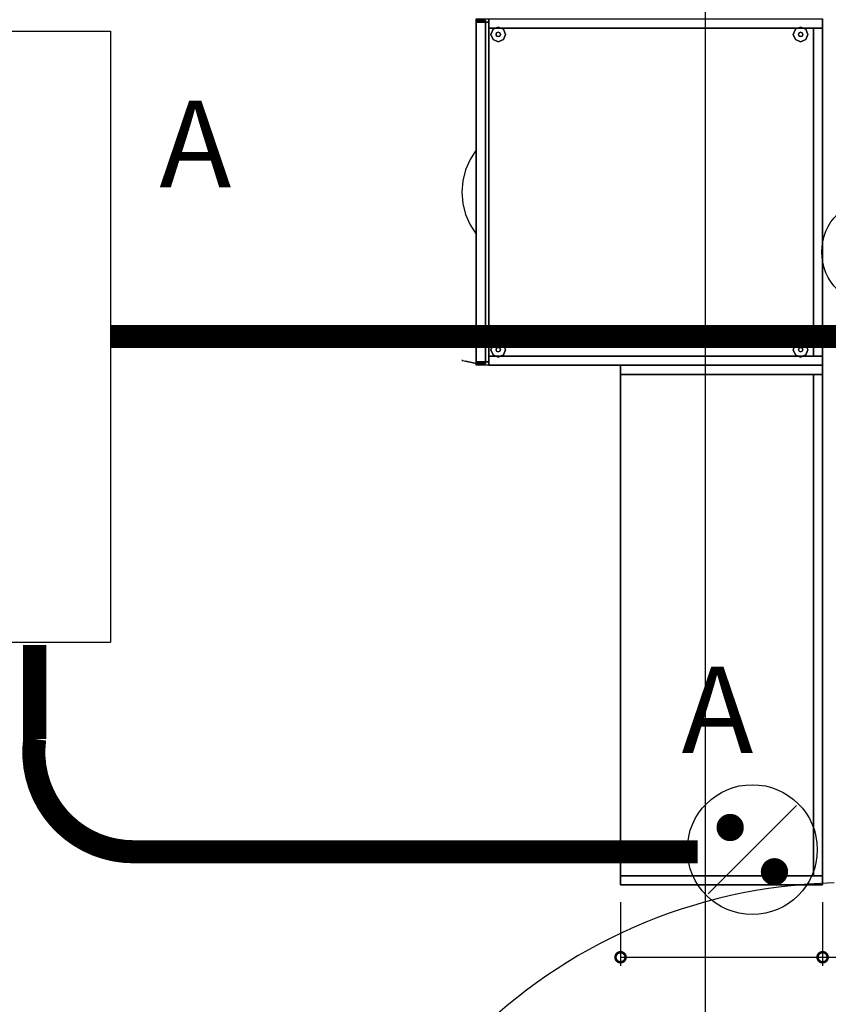
# Model space of a CAD drawing. Units: millimetres. Extents: x -18484 to 99298, y -23451 to 66753.
# Drawn here: x 14118 to 15518, y 38379 to 40085 of the extents above; entities that cross this region are included whole.
import ezdxf

# ---------------------------------------------------------------- set-up
doc = ezdxf.new("R2010")
doc.units = ezdxf.units.MM
doc.header["$LTSCALE"] = 200
doc.layers.get('DEFPOINTS').update_dxf_attribs({"color": 8})
doc.layers.add('CIRCUITEO', color=5, linetype='Continuous')
doc.layers.add('IPXLIBROS', color=8, linetype='Continuous')
doc.styles.add('style2', font='romans.shx')
doc.dimstyles.new('LCP', dxfattribs={"dimtxt": 20, "dimasz": 15, "dimexe": 15, "dimexo": 30, "dimgap": 20, "dimtad": 0, "dimtih": 1, "dimtoh": 1, "dimdsep": 46, "dimtxsty": 'style2', "dimblk": 'DOTSMALL', "dimcen": 2.5, "dimadec": 0, "dimazin": 0, "dimtfac": 1, "dimtmove": 0, "dimatfit": 3, "dimldrblk": 'DOTSMALL', "dimfxl": 0, "dimtolj": 1, "dimtzin": 0, "dimarcsym": 0})

# ---------------------------------------------------------------- blocks, each defined once
blk = doc.blocks.new('_DotSmall')
at = {"color": 0, "linetype": 'ByBlock', "const_width": 0.5}
blk.add_lwpolyline([(-0.0625, 0, 1), (0.0625, 0, 1)], format="xyb", close=True, dxfattribs=at)
blk = doc.blocks.new('*D46')
at = {"layer": 'DEFPOINTS', "color": 0, "ltscale": 200}
for p in [(15158.6, 38586.4, 19.1), (15508.6, 38586.4, 19.1), (15508.6, 38461)]:
    blk.add_point(p, dxfattribs=at)
at = {"layer": 'IPXLIBROS', "color": 0, "lineweight": -2, "ltscale": 200}
for p, q in [((15158.6, 38556.4), (15158.6, 38446)), ((15508.6, 38556.4), (15508.6, 38446)), ((15158.6, 38461), (15508.6, 38461)), ((15508.6, 38461), (15543.6, 38461))]:
    blk.add_line(p, q, dxfattribs=at)
at = {"layer": 'IPXLIBROS', "color": 0, "lineweight": -2, "ltscale": 200, "xscale": 35, "yscale": 35, "zscale": 35, "rotation": 180}
blk.add_blockref('_DotSmall', (15158.6, 38461), dxfattribs=at)
at = {"layer": 'IPXLIBROS', "color": 0, "lineweight": -2, "ltscale": 200, "xscale": 35, "yscale": 35, "zscale": 35}
blk.add_blockref('_DotSmall', (15508.6, 38461), dxfattribs=at)
at = {"layer": 'IPXLIBROS', "color": 0, "ltscale": 200, "insert": (15847.6, 38461), "char_height": 100, "attachment_point": 5, "style": 'style2'}
blk.add_mtext('\\A1;350mm', dxfattribs=at)
blk = doc.blocks.new('IT-PS3$0$MC7')
at = {"color": 0}
for p, q in [((0.025, 0.025), (0.025, 1)), ((0.075, 0.025), (0.075, 1)), ((0.075, 0.025), (0.025, 0.025))]:
    blk.add_line(p, q, dxfattribs=at)
blk.add_arc((0, 0), 1, 1.4341, 88.5675, dxfattribs=at)
blk = doc.blocks.new('2')
for p, q in [((-857.4, 24240.8), (-2369.4, 24240.8)), ((-2369.4, 24240.8), (-2369.4, 23862.8)), ((-857.4, 24240.8), (-857.4, 23862.8)), ((-857.4, 23862.8), (-2369.4, 23862.8))]:
    blk.add_line(p, q)
blk = doc.blocks.new('APA')
at = {"color": 0, "linetype": 'ByBlock'}
blk.add_line((0.1022, 0.1022), (-0.1022, -0.1022), dxfattribs=at)
at = {"color": 0, "linetype": 'ByBlock', "const_width": 0.0315}
for points in [[(-0.0669, 0.0511, 1), (-0.0354, 0.0511, 1)], [(0.0511, -0.0669, -1), (0.0511, -0.0354, -1)]]:
    blk.add_lwpolyline(points, format="xyb", close=True, dxfattribs=at)
at = {"color": 0, "linetype": 'ByBlock'}
blk.add_circle((0, 0), 0.15, dxfattribs=at)

msp = doc.modelspace()

# ---------------------------------------------------------------- linework, layer by layer
at = {"color": 20, "const_width": 40}
for points in [[(14274.969, 39536.008), (15766.826, 39536.008, 0.45470171), (15935.048, 39728.863, -0.46744374), (16066.031, 39872.805), (16576.869, 39872.805)], [(15292.358, 38643.706), (14314.808, 38643.706, -0.4534778), (14143.737, 38839.025), (14143.737, 39001.792)]]:
    msp.add_lwpolyline(points, format="xyb", dxfattribs=at)
at = {"layer": 'CIRCUITEO'}
msp.add_circle((15599.97, 39682.678), 92.794, dxfattribs=at)
at = {"layer": 'IPXLIBROS'}
msp.add_line((15305.996, 16855.768), (15305.996, 54025.768), dxfattribs=at)
for points in [[(15508.58, 40086.371, 1651.003), (15508.58, 39486.362, 1651.003), (14908.571, 39486.362, 1651.003), (14908.571, 40086.371, 1651.003)], [(14924.573, 40083.513, 1032.51), (14924.573, 40083.513, 1651), (14908.571, 40083.513, 1651), (14908.571, 40083.513, 1032.51)], [(14908.571, 40083.513, 1032.51), (14908.571, 40083.513, 1651), (14908.571, 39489.219, 1651), (14908.571, 39489.219, 1032.51)], [(14924.573, 40083.513, 1651), (14924.573, 39489.219, 1651), (14908.571, 39489.219, 1651), (14908.571, 40083.513, 1651)], [(14924.573, 40080.656, 874.395), (14924.573, 40080.656, 1026.795), (14908.571, 40080.656, 1026.795), (14908.571, 40080.656, 874.395)], [(14908.571, 40080.656, 874.395), (14908.571, 40080.656, 1026.795), (14908.571, 39492.077, 1026.795), (14908.571, 39492.077, 874.395)], [(14924.573, 40080.656, 19.05), (14924.573, 40080.656, 394.335), (14908.571, 40080.656, 394.335), (14908.571, 40080.656, 19.05)], [(14908.571, 40080.656, 19.05), (14908.571, 40080.656, 394.335), (14908.571, 39492.077, 394.335), (14908.571, 39492.077, 19.05)], [(14924.573, 40080.656, 558.165), (14924.573, 40080.656, 710.565), (14908.571, 40080.656, 710.565), (14908.571, 40080.656, 558.165)], [(14908.571, 40080.656, 558.165), (14908.571, 40080.656, 710.565), (14908.571, 39492.077, 710.565), (14908.571, 39492.077, 558.165)], [(14924.573, 40080.656, 400.05), (14924.573, 40080.656, 552.45), (14908.571, 40080.656, 552.45), (14908.571, 40080.656, 400.05)], [(14908.571, 40080.656, 400.05), (14908.571, 40080.656, 552.45), (14908.571, 39492.077, 552.45), (14908.571, 39492.077, 400.05)], [(14924.573, 40080.656, 394.335), (14924.573, 39492.077, 394.335), (14908.571, 39492.077, 394.335), (14908.571, 40080.656, 394.335)], [(14924.573, 40080.656, 552.45), (14924.573, 39492.077, 552.45), (14908.571, 39492.077, 552.45), (14908.571, 40080.656, 552.45)], [(14924.573, 40080.656, 716.28), (14924.573, 40080.656, 868.68), (14908.571, 40080.656, 868.68), (14908.571, 40080.656, 716.28)], [(14908.571, 40080.656, 716.28), (14908.571, 40080.656, 868.68), (14908.571, 39492.077, 868.68), (14908.571, 39492.077, 716.28)], [(14924.573, 40080.656, 710.565), (14924.573, 39492.077, 710.565), (14908.571, 39492.077, 710.565), (14908.571, 40080.656, 710.565)], [(14924.573, 40080.656, 868.68), (14924.573, 39492.077, 868.68), (14908.571, 39492.077, 868.68), (14908.571, 40080.656, 868.68)], [(14924.573, 40080.656, 1026.795), (14924.573, 39492.077, 1026.795), (14908.571, 39492.077, 1026.795), (14908.571, 40080.656, 1026.795)], [(14924.573, 39489.219, 1032.51), (14924.573, 39489.219, 1651), (14924.573, 40083.513, 1651), (14924.573, 40083.513, 1032.51)], [(14924.573, 39492.077, 874.395), (14924.573, 39492.077, 1026.795), (14924.573, 40080.656, 1026.795), (14924.573, 40080.656, 874.395)], [(14930.288, 40080.656, 19.05), (14930.288, 40080.656, 1651), (14924.573, 40080.656, 1651), (14924.573, 40080.656, 19.05)], [(14924.573, 40080.656, 19.05), (14924.573, 40080.656, 1651), (14924.573, 39492.077, 1651), (14924.573, 39492.077, 19.05)], [(14924.573, 39492.077, 19.05), (14924.573, 39492.077, 394.335), (14924.573, 40080.656, 394.335), (14924.573, 40080.656, 19.05)], [(14930.288, 40080.656, 19.05), (14924.573, 40080.656, 19.05), (14924.573, 39492.077, 19.05), (14930.288, 39492.077, 19.05)], [(14924.573, 39492.077, 558.165), (14924.573, 39492.077, 710.565), (14924.573, 40080.656, 710.565), (14924.573, 40080.656, 558.165)], [(14924.573, 39492.077, 400.05), (14924.573, 39492.077, 552.45), (14924.573, 40080.656, 552.45), (14924.573, 40080.656, 400.05)], [(14924.573, 39492.077, 716.28), (14924.573, 39492.077, 868.68), (14924.573, 40080.656, 868.68), (14924.573, 40080.656, 716.28)], [(14930.288, 40080.656, 1651), (14930.288, 39492.077, 1651), (14924.573, 39492.077, 1651), (14924.573, 40080.656, 1651)], [(14930.288, 40086.371, 19.05), (14930.288, 40086.371, 1651), (14930.288, 40070.496, 1651), (14930.288, 40070.496, 19.05)], [(15508.58, 40086.371, 1651), (15508.58, 40070.496, 1651), (14930.288, 40070.496, 1651), (14930.288, 40086.371, 1651)], [(14930.288, 39492.077, 19.05), (14930.288, 39492.077, 1651), (14930.288, 40080.656, 1651), (14930.288, 40080.656, 19.05)], [(15508.58, 40070.496, 19.05), (15508.58, 40070.496, 1651), (15508.58, 40086.371, 1651), (15508.58, 40086.371, 19.05)], [(14930.288, 40070.496, 19.05), (14930.288, 40070.496, 1651), (15508.58, 40070.496, 1651), (15508.58, 40070.496, 19.05)], [(15508.58, 40070.496, 19.05), (15508.58, 40070.496, 1651), (15492.705, 40070.496, 1651), (15492.705, 40070.496, 19.05)], [(15492.705, 40070.496, 19.05), (15492.705, 40070.496, 1651), (15492.705, 39502.237, 1651), (15492.705, 39502.237, 19.05)], [(15508.58, 40070.496, 19.05), (15492.705, 40070.496, 19.05), (15492.705, 39502.237, 19.05), (15508.58, 39502.237, 19.05)], [(15508.58, 40070.496, 1651), (15508.58, 39502.237, 1651), (15492.705, 39502.237, 1651), (15492.705, 40070.496, 1651)], [(15508.58, 39502.237, 19.05), (15508.58, 39502.237, 1651), (15508.58, 40070.496, 1651), (15508.58, 40070.496, 19.05)], [(15508.58, 39502.237, 19.05), (15508.58, 39502.237, 1651), (14930.288, 39502.237, 1651), (14930.288, 39502.237, 19.05)], [(14930.288, 39502.237, 19.05), (14930.288, 39502.237, 1651), (14930.288, 39486.362, 1651), (14930.288, 39486.362, 19.05)], [(15508.58, 39502.237, 19.05), (14930.288, 39502.237, 19.05), (14930.288, 39486.362, 19.05), (15508.58, 39486.362, 19.05)], [(15508.58, 39502.237, 1651), (15508.58, 39486.362, 1651), (14930.288, 39486.362, 1651), (14930.288, 39502.237, 1651)], [(15492.705, 39502.237, 19.05), (15492.705, 39502.237, 1651), (15508.58, 39502.237, 1651), (15508.58, 39502.237, 19.05)], [(15508.58, 39486.362, 19.05), (15508.58, 39486.362, 1651), (15508.58, 39502.237, 1651), (15508.58, 39502.237, 19.05)], [(14908.571, 39492.077, 874.395), (14908.571, 39492.077, 1026.795), (14924.573, 39492.077, 1026.795), (14924.573, 39492.077, 874.395)], [(14908.571, 39492.077, 19.05), (14908.571, 39492.077, 394.335), (14924.573, 39492.077, 394.335), (14924.573, 39492.077, 19.05)], [(14908.571, 39492.077, 558.165), (14908.571, 39492.077, 710.565), (14924.573, 39492.077, 710.565), (14924.573, 39492.077, 558.165)], [(14908.571, 39492.077, 400.05), (14908.571, 39492.077, 552.45), (14924.573, 39492.077, 552.45), (14924.573, 39492.077, 400.05)], [(14908.571, 39492.077, 716.28), (14908.571, 39492.077, 868.68), (14924.573, 39492.077, 868.68), (14924.573, 39492.077, 716.28)], [(14908.571, 39489.219, 1032.51), (14908.571, 39489.219, 1651), (14924.573, 39489.219, 1651), (14924.573, 39489.219, 1032.51)], [(14924.573, 39492.077, 19.05), (14924.573, 39492.077, 1651), (14930.288, 39492.077, 1651), (14930.288, 39492.077, 19.05)], [(14930.288, 39486.362, 19.05), (14930.288, 39486.362, 1651), (15508.58, 39486.362, 1651), (15508.58, 39486.362, 19.05)], [(15158.593, 39486.405, 19.05), (15158.593, 39486.405, 1670.05), (15508.593, 39486.405, 1670.05), (15508.593, 39486.405, 19.05)], [(15158.593, 39470.53, 19.05), (15158.593, 39470.53, 1670.05), (15158.593, 39486.405, 1670.05), (15158.593, 39486.405, 19.05)], [(15508.593, 39470.53, 19.05), (15158.593, 39470.53, 19.05), (15158.593, 39486.405, 19.05), (15508.593, 39486.405, 19.05)], [(15508.593, 39470.53, 1670.05), (15508.593, 39486.405, 1670.05), (15158.593, 39486.405, 1670.05), (15158.593, 39470.53, 1670.05)], [(15508.593, 39486.405, 19.05), (15508.593, 39486.405, 1670.05), (15508.593, 39470.53, 1670.05), (15508.593, 39470.53, 19.05)], [(15508.593, 39470.53, 19.05), (15508.593, 39470.53, 1670.05), (15158.593, 39470.53, 1670.05), (15158.593, 39470.53, 19.05)], [(15158.593, 38602.266, 19.05), (15158.593, 38602.266, 34.925), (15158.593, 39470.53, 34.925), (15158.593, 39470.53, 19.05)], [(15492.718, 38602.266, 34.925), (15492.718, 39470.53, 34.925), (15158.593, 39470.53, 34.925), (15158.593, 38602.266, 34.925)], [(15158.593, 39470.53, 19.05), (15158.593, 39470.53, 34.925), (15492.718, 39470.53, 34.925), (15492.718, 39470.53, 19.05)], [(15158.593, 38602.266, 349.25), (15158.593, 38602.266, 365.125), (15158.593, 39470.53, 365.125), (15158.593, 39470.53, 349.25)], [(15492.718, 38602.266, 365.125), (15492.718, 39470.53, 365.125), (15158.593, 39470.53, 365.125), (15158.593, 38602.266, 365.125)], [(15158.593, 39470.53, 349.25), (15158.593, 39470.53, 365.125), (15492.718, 39470.53, 365.125), (15492.718, 39470.53, 349.25)], [(15158.593, 39470.53, 679.45), (15158.593, 39470.53, 695.325), (15492.718, 39470.53, 695.325), (15492.718, 39470.53, 679.45)], [(15158.593, 38602.266, 679.45), (15158.593, 38602.266, 695.325), (15158.593, 39470.53, 695.325), (15158.593, 39470.53, 679.45)], [(15492.718, 38602.266, 695.325), (15492.718, 39470.53, 695.325), (15158.593, 39470.53, 695.325), (15158.593, 38602.266, 695.325)], [(15158.593, 38602.266, 1009.65), (15158.593, 38602.266, 1025.525), (15158.593, 39470.53, 1025.525), (15158.593, 39470.53, 1009.65)], [(15492.718, 38602.266, 1025.525), (15492.718, 39470.53, 1025.525), (15158.593, 39470.53, 1025.525), (15158.593, 38602.266, 1025.525)], [(15158.593, 39470.53, 1009.65), (15158.593, 39470.53, 1025.525), (15492.718, 39470.53, 1025.525), (15492.718, 39470.53, 1009.65)], [(15158.593, 39470.53, 1339.85), (15158.593, 39470.53, 1355.725), (15492.718, 39470.53, 1355.725), (15492.718, 39470.53, 1339.85)], [(15158.593, 38602.266, 1339.85), (15158.593, 38602.266, 1355.725), (15158.593, 39470.53, 1355.725), (15158.593, 39470.53, 1339.85)], [(15492.718, 38602.266, 1355.725), (15492.718, 39470.53, 1355.725), (15158.593, 39470.53, 1355.725), (15158.593, 38602.266, 1355.725)], [(15158.593, 38602.266, 1654.175), (15158.593, 38602.266, 1670.05), (15158.593, 39470.53, 1670.05), (15158.593, 39470.53, 1654.175)], [(15492.718, 38602.266, 1670.05), (15492.718, 39470.53, 1670.05), (15158.593, 39470.53, 1670.05), (15158.593, 38602.266, 1670.05)], [(15158.593, 39470.53, 1654.175), (15158.593, 39470.53, 1670.05), (15492.718, 39470.53, 1670.05), (15492.718, 39470.53, 1654.175)], [(15492.718, 39470.53, 19.05), (15492.718, 39470.53, 1670.05), (15508.593, 39470.53, 1670.05), (15508.593, 39470.53, 19.05)], [(15492.718, 38602.266, 19.05), (15492.718, 38602.266, 1670.05), (15492.718, 39470.53, 1670.05), (15492.718, 39470.53, 19.05)], [(15508.593, 38602.266, 19.05), (15492.718, 38602.266, 19.05), (15492.718, 39470.53, 19.05), (15508.593, 39470.53, 19.05)], [(15492.718, 39470.53, 19.05), (15492.718, 39470.53, 34.925), (15492.718, 38602.266, 34.925), (15492.718, 38602.266, 19.05)], [(15492.718, 39470.53, 349.25), (15492.718, 39470.53, 365.125), (15492.718, 38602.266, 365.125), (15492.718, 38602.266, 349.25)], [(15492.718, 39470.53, 679.45), (15492.718, 39470.53, 695.325), (15492.718, 38602.266, 695.325), (15492.718, 38602.266, 679.45)], [(15492.718, 39470.53, 1009.65), (15492.718, 39470.53, 1025.525), (15492.718, 38602.266, 1025.525), (15492.718, 38602.266, 1009.65)], [(15492.718, 39470.53, 1339.85), (15492.718, 39470.53, 1355.725), (15492.718, 38602.266, 1355.725), (15492.718, 38602.266, 1339.85)], [(15508.593, 38602.266, 1670.05), (15508.593, 39470.53, 1670.05), (15492.718, 39470.53, 1670.05), (15492.718, 38602.266, 1670.05)], [(15492.718, 39470.53, 1654.175), (15492.718, 39470.53, 1670.05), (15492.718, 38602.266, 1670.05), (15492.718, 38602.266, 1654.175)], [(15508.593, 39470.53, 19.05), (15508.593, 39470.53, 1670.05), (15508.593, 38602.266, 1670.05), (15508.593, 38602.266, 19.05)], [(15158.593, 38602.266, 19.05), (15158.593, 38602.266, 1670.05), (15508.593, 38602.266, 1670.05), (15508.593, 38602.266, 19.05)], [(15158.593, 38586.391, 19.05), (15158.593, 38586.391, 1670.05), (15158.593, 38602.266, 1670.05), (15158.593, 38602.266, 19.05)], [(15492.718, 38602.266, 19.05), (15492.718, 38602.266, 34.925), (15158.593, 38602.266, 34.925), (15158.593, 38602.266, 19.05)], [(15492.718, 38602.266, 349.25), (15492.718, 38602.266, 365.125), (15158.593, 38602.266, 365.125), (15158.593, 38602.266, 349.25)], [(15492.718, 38602.266, 679.45), (15492.718, 38602.266, 695.325), (15158.593, 38602.266, 695.325), (15158.593, 38602.266, 679.45)], [(15492.718, 38602.266, 1009.65), (15492.718, 38602.266, 1025.525), (15158.593, 38602.266, 1025.525), (15158.593, 38602.266, 1009.65)], [(15492.718, 38602.266, 1339.85), (15492.718, 38602.266, 1355.725), (15158.593, 38602.266, 1355.725), (15158.593, 38602.266, 1339.85)], [(15508.593, 38586.391, 1670.05), (15508.593, 38602.266, 1670.05), (15158.593, 38602.266, 1670.05), (15158.593, 38586.391, 1670.05)], [(15492.718, 38602.266, 1654.175), (15492.718, 38602.266, 1670.05), (15158.593, 38602.266, 1670.05), (15158.593, 38602.266, 1654.175)], [(15508.593, 38602.266, 19.05), (15508.593, 38602.266, 1670.05), (15492.718, 38602.266, 1670.05), (15492.718, 38602.266, 19.05)], [(15508.593, 38602.266, 19.05), (15508.593, 38602.266, 1670.05), (15508.593, 38586.391, 1670.05), (15508.593, 38586.391, 19.05)], [(15508.593, 38586.391, 19.05), (15508.593, 38586.391, 1670.05), (15158.593, 38586.391, 1670.05), (15158.593, 38586.391, 19.05)]]:
    msp.add_3dface(points, dxfattribs=at)
for points, invisible_edges in [([(14937.691, 40068.363, 12.7), (14933.971, 40059.383, 12.7), (14933.971, 40059.383), (14937.691, 40068.363)], 8), ([(14946.671, 40072.083, 12.7), (14937.691, 40068.363, 12.7), (14937.691, 40068.363), (14946.671, 40072.083)], 8), ([(14943.977, 40062.077, 22.86), (14942.861, 40059.383, 22.86), (14942.861, 40059.383, 12.7), (14943.977, 40062.077, 12.7)], 8), ([(14946.671, 40063.193, 22.86), (14943.977, 40062.077, 22.86), (14943.977, 40062.077, 12.7), (14946.671, 40063.193, 12.7)], 8), ([(14955.651, 40068.363, 12.7), (14946.671, 40072.083, 12.7), (14946.671, 40072.083), (14955.651, 40068.363)], 8), ([(14949.365, 40062.077, 22.86), (14946.671, 40063.193, 22.86), (14946.671, 40063.193, 12.7), (14949.365, 40062.077, 12.7)], 8), ([(14950.481, 40059.383, 22.86), (14949.365, 40062.077, 22.86), (14949.365, 40062.077, 12.7), (14950.481, 40059.383, 12.7)], 8), ([(14959.371, 40059.383, 12.7), (14955.651, 40068.363, 12.7), (14955.651, 40068.363), (14959.371, 40059.383)], 8), ([(15461.5, 40068.363, 12.7), (15457.78, 40059.383, 12.7), (15457.78, 40059.383), (15461.5, 40068.363)], 8), ([(15470.48, 40072.083, 12.7), (15461.5, 40068.363, 12.7), (15461.5, 40068.363), (15470.48, 40072.083)], 8), ([(15467.786, 40062.077, 22.86), (15466.67, 40059.383, 22.86), (15466.67, 40059.383, 12.7), (15467.786, 40062.077, 12.7)], 8), ([(15470.48, 40063.193, 22.86), (15467.786, 40062.077, 22.86), (15467.786, 40062.077, 12.7), (15470.48, 40063.193, 12.7)], 8), ([(15479.46, 40068.363, 12.7), (15470.48, 40072.083, 12.7), (15470.48, 40072.083), (15479.46, 40068.363)], 8), ([(15473.174, 40062.077, 22.86), (15470.48, 40063.193, 22.86), (15470.48, 40063.193, 12.7), (15473.174, 40062.077, 12.7)], 8), ([(15474.29, 40059.383, 22.86), (15473.174, 40062.077, 22.86), (15473.174, 40062.077, 12.7), (15474.29, 40059.383, 12.7)], 8), ([(15483.18, 40059.383, 12.7), (15479.46, 40068.363, 12.7), (15479.46, 40068.363), (15483.18, 40059.383)], 8), ([(14933.971, 40059.383, 12.7), (14937.691, 40050.403, 12.7), (14937.691, 40050.403), (14933.971, 40059.383)], 8), ([(14937.691, 40050.403, 12.7), (14946.671, 40046.683, 12.7), (14946.671, 40046.683), (14937.691, 40050.403)], 8), ([(14942.861, 40059.383, 22.86), (14943.977, 40056.689, 22.86), (14943.977, 40056.689, 12.7), (14942.861, 40059.383, 12.7)], 8), ([(14943.977, 40056.689, 22.86), (14946.671, 40055.573, 22.86), (14946.671, 40055.573, 12.7), (14943.977, 40056.689, 12.7)], 8), ([(14946.671, 40055.573, 22.86), (14949.365, 40056.689, 22.86), (14949.365, 40056.689, 12.7), (14946.671, 40055.573, 12.7)], 8), ([(14946.671, 40046.683, 12.7), (14955.651, 40050.403, 12.7), (14955.651, 40050.403), (14946.671, 40046.683)], 8), ([(14949.365, 40056.689, 22.86), (14950.481, 40059.383, 22.86), (14950.481, 40059.383, 12.7), (14949.365, 40056.689, 12.7)], 8), ([(14955.651, 40050.403, 12.7), (14959.371, 40059.383, 12.7), (14959.371, 40059.383), (14955.651, 40050.403)], 8), ([(15457.78, 40059.383, 12.7), (15461.5, 40050.403, 12.7), (15461.5, 40050.403), (15457.78, 40059.383)], 8), ([(15461.5, 40050.403, 12.7), (15470.48, 40046.683, 12.7), (15470.48, 40046.683), (15461.5, 40050.403)], 8), ([(15466.67, 40059.383, 22.86), (15467.786, 40056.689, 22.86), (15467.786, 40056.689, 12.7), (15466.67, 40059.383, 12.7)], 8), ([(15467.786, 40056.689, 22.86), (15470.48, 40055.573, 22.86), (15470.48, 40055.573, 12.7), (15467.786, 40056.689, 12.7)], 8), ([(15470.48, 40055.573, 22.86), (15473.174, 40056.689, 22.86), (15473.174, 40056.689, 12.7), (15470.48, 40055.573, 12.7)], 8), ([(15470.48, 40046.683, 12.7), (15479.46, 40050.403, 12.7), (15479.46, 40050.403), (15470.48, 40046.683)], 8), ([(15473.174, 40056.689, 22.86), (15474.29, 40059.383, 22.86), (15474.29, 40059.383, 12.7), (15473.174, 40056.689, 12.7)], 8), ([(15479.46, 40050.403, 12.7), (15483.18, 40059.383, 12.7), (15483.18, 40059.383), (15479.46, 40050.403)], 8), ([(14908.571, 39859.391, 394.335), (14897.951, 39842.999, 391.991), (14903.189, 39841.587, 394.335), (14908.571, 39859.391, 394.335)], 6), ([(14908.571, 39859.391, 552.45), (14897.951, 39842.999, 550.106), (14903.189, 39841.587, 552.45), (14908.571, 39859.391, 552.45)], 6), ([(14908.571, 39859.391, 710.565), (14897.951, 39842.999, 708.221), (14903.189, 39841.587, 710.565), (14908.571, 39859.391, 710.565)], 6), ([(14908.571, 39859.391, 868.68), (14897.951, 39842.999, 866.336), (14903.189, 39841.587, 868.68), (14908.571, 39859.391, 868.68)], 6), ([(14908.571, 39859.391, 1026.795), (14897.951, 39842.999, 1024.451), (14903.189, 39841.587, 1026.795), (14908.571, 39859.391, 1026.795)], 6), ([(14908.571, 39859.391, 394.335), (14908.571, 39841.135, 394.335), (14903.189, 39841.587, 394.335), (14908.571, 39859.391, 394.335)], 6), ([(14908.571, 39859.391, 552.45), (14908.571, 39841.135, 552.45), (14903.189, 39841.587, 552.45), (14908.571, 39859.391, 552.45)], 6), ([(14908.571, 39859.391, 710.565), (14908.571, 39841.135, 710.565), (14903.189, 39841.587, 710.565), (14908.571, 39859.391, 710.565)], 6), ([(14908.571, 39859.391, 868.68), (14908.571, 39841.135, 868.68), (14903.189, 39841.587, 868.68), (14908.571, 39859.391, 868.68)], 6), ([(14908.571, 39859.391, 1026.795), (14908.571, 39841.135, 1026.795), (14903.189, 39841.587, 1026.795), (14908.571, 39859.391, 1026.795)], 6), ([(14897.951, 39842.999, 391.991), (14890.146, 39825.024, 390.268), (14899.322, 39823.393, 394.335), (14903.189, 39841.587, 394.335)], 14), ([(14897.951, 39842.999, 550.106), (14890.146, 39825.024, 548.383), (14899.322, 39823.393, 552.45), (14903.189, 39841.587, 552.45)], 14), ([(14897.951, 39842.999, 708.221), (14890.146, 39825.024, 706.498), (14899.322, 39823.393, 710.565), (14903.189, 39841.587, 710.565)], 14), ([(14897.951, 39842.999, 866.336), (14890.146, 39825.024, 864.613), (14899.322, 39823.393, 868.68), (14903.189, 39841.587, 868.68)], 14), ([(14897.951, 39842.999, 1024.451), (14890.146, 39825.024, 1022.728), (14899.322, 39823.393, 1026.795), (14903.189, 39841.587, 1026.795)], 14), ([(14908.571, 39841.135, 394.335), (14908.571, 39822.879, 394.335), (14899.322, 39823.393, 394.335), (14903.189, 39841.587, 394.335)], 14), ([(14908.571, 39841.135, 552.45), (14908.571, 39822.879, 552.45), (14899.322, 39823.393, 552.45), (14903.189, 39841.587, 552.45)], 14), ([(14908.571, 39841.135, 710.565), (14908.571, 39822.879, 710.565), (14899.322, 39823.393, 710.565), (14903.189, 39841.587, 710.565)], 14), ([(14908.571, 39841.135, 868.68), (14908.571, 39822.879, 868.68), (14899.322, 39823.393, 868.68), (14903.189, 39841.587, 868.68)], 14), ([(14908.571, 39841.135, 1026.795), (14908.571, 39822.879, 1026.795), (14899.322, 39823.393, 1026.795), (14903.189, 39841.587, 1026.795)], 14), ([(14890.146, 39825.024, 390.268), (14885.374, 39805.969, 389.214), (14896.998, 39804.939, 394.335), (14899.322, 39823.393, 394.335)], 14), ([(14890.146, 39825.024, 548.383), (14885.374, 39805.969, 547.329), (14896.998, 39804.939, 552.45), (14899.322, 39823.393, 552.45)], 14), ([(14890.146, 39825.024, 706.498), (14885.374, 39805.969, 705.444), (14896.998, 39804.939, 710.565), (14899.322, 39823.393, 710.565)], 14), ([(14890.146, 39825.024, 864.613), (14885.374, 39805.969, 863.559), (14896.998, 39804.939, 868.68), (14899.322, 39823.393, 868.68)], 14), ([(14890.146, 39825.024, 1022.728), (14885.374, 39805.969, 1021.674), (14896.998, 39804.939, 1026.795), (14899.322, 39823.393, 1026.795)], 14), ([(14908.571, 39822.879, 394.335), (14908.571, 39804.622, 394.335), (14896.998, 39804.939, 394.335), (14899.322, 39823.393, 394.335)], 14), ([(14908.571, 39822.879, 552.45), (14908.571, 39804.622, 552.45), (14896.998, 39804.939, 552.45), (14899.322, 39823.393, 552.45)], 14), ([(14908.571, 39822.879, 710.565), (14908.571, 39804.622, 710.565), (14896.998, 39804.939, 710.565), (14899.322, 39823.393, 710.565)], 14), ([(14908.571, 39822.879, 868.68), (14908.571, 39804.622, 868.68), (14896.998, 39804.939, 868.68), (14899.322, 39823.393, 868.68)], 14), ([(14908.571, 39822.879, 1026.795), (14908.571, 39804.622, 1026.795), (14896.998, 39804.939, 1026.795), (14899.322, 39823.393, 1026.795)], 14), ([(14885.374, 39805.969, 389.214), (14883.768, 39786.366, 388.86), (14896.234, 39786.354, 394.335), (14896.998, 39804.939, 394.335)], 14), ([(14885.374, 39805.969, 547.329), (14883.768, 39786.366, 546.975), (14896.234, 39786.354, 552.45), (14896.998, 39804.939, 552.45)], 14), ([(14885.374, 39805.969, 705.444), (14883.768, 39786.366, 705.09), (14896.234, 39786.354, 710.565), (14896.998, 39804.939, 710.565)], 14), ([(14885.374, 39805.969, 863.559), (14883.768, 39786.366, 863.205), (14896.234, 39786.354, 868.68), (14896.998, 39804.939, 868.68)], 14), ([(14885.374, 39805.969, 1021.674), (14883.768, 39786.366, 1021.32), (14896.234, 39786.354, 1026.795), (14896.998, 39804.939, 1026.795)], 14), ([(14908.571, 39804.622, 394.335), (14908.571, 39786.366, 394.335), (14896.234, 39786.354, 394.335), (14896.998, 39804.939, 394.335)], 14), ([(14908.571, 39804.622, 552.45), (14908.571, 39786.366, 552.45), (14896.234, 39786.354, 552.45), (14896.998, 39804.939, 552.45)], 14), ([(14908.571, 39804.622, 710.565), (14908.571, 39786.366, 710.565), (14896.234, 39786.354, 710.565), (14896.998, 39804.939, 710.565)], 14), ([(14908.571, 39804.622, 868.68), (14908.571, 39786.366, 868.68), (14896.234, 39786.354, 868.68), (14896.998, 39804.939, 868.68)], 14), ([(14908.571, 39804.622, 1026.795), (14908.571, 39786.366, 1026.795), (14896.234, 39786.354, 1026.795), (14896.998, 39804.939, 1026.795)], 14), ([(14883.768, 39786.366, 388.86), (14885.374, 39766.763, 389.214), (14897.035, 39767.771, 394.335), (14896.234, 39786.354, 394.335)], 14), ([(14883.768, 39786.366, 546.975), (14885.374, 39766.763, 547.329), (14897.035, 39767.771, 552.45), (14896.234, 39786.354, 552.45)], 14), ([(14883.768, 39786.366, 705.09), (14885.374, 39766.763, 705.444), (14897.035, 39767.771, 710.565), (14896.234, 39786.354, 710.565)], 14), ([(14883.768, 39786.366, 863.205), (14885.374, 39766.763, 863.559), (14897.035, 39767.771, 868.68), (14896.234, 39786.354, 868.68)], 14), ([(14883.768, 39786.366, 1021.32), (14885.374, 39766.763, 1021.674), (14897.035, 39767.771, 1026.795), (14896.234, 39786.354, 1026.795)], 14), ([(14908.571, 39786.366, 394.335), (14908.571, 39768.11, 394.335), (14897.035, 39767.771, 394.335), (14896.234, 39786.354, 394.335)], 14), ([(14908.571, 39786.366, 552.45), (14908.571, 39768.11, 552.45), (14897.035, 39767.771, 552.45), (14896.234, 39786.354, 552.45)], 14), ([(14908.571, 39786.366, 710.565), (14908.571, 39768.11, 710.565), (14897.035, 39767.771, 710.565), (14896.234, 39786.354, 710.565)], 14), ([(14908.571, 39786.366, 868.68), (14908.571, 39768.11, 868.68), (14897.035, 39767.771, 868.68), (14896.234, 39786.354, 868.68)], 14), ([(14908.571, 39786.366, 1026.795), (14908.571, 39768.11, 1026.795), (14897.035, 39767.771, 1026.795), (14896.234, 39786.354, 1026.795)], 14), ([(14885.374, 39766.763, 389.214), (14890.146, 39747.708, 390.268), (14899.394, 39749.321, 394.335), (14897.035, 39767.771, 394.335)], 14), ([(14885.374, 39766.763, 547.329), (14890.146, 39747.708, 548.383), (14899.394, 39749.321, 552.45), (14897.035, 39767.771, 552.45)], 14), ([(14885.374, 39766.763, 705.444), (14890.146, 39747.708, 706.498), (14899.394, 39749.321, 710.565), (14897.035, 39767.771, 710.565)], 14), ([(14885.374, 39766.763, 863.559), (14890.146, 39747.708, 864.613), (14899.394, 39749.321, 868.68), (14897.035, 39767.771, 868.68)], 14), ([(14885.374, 39766.763, 1021.674), (14890.146, 39747.708, 1022.728), (14899.394, 39749.321, 1026.795), (14897.035, 39767.771, 1026.795)], 14), ([(14908.571, 39768.11, 394.335), (14908.571, 39749.854, 394.335), (14899.394, 39749.321, 394.335), (14897.035, 39767.771, 394.335)], 14), ([(14908.571, 39768.11, 552.45), (14908.571, 39749.854, 552.45), (14899.394, 39749.321, 552.45), (14897.035, 39767.771, 552.45)], 14), ([(14908.571, 39768.11, 710.565), (14908.571, 39749.854, 710.565), (14899.394, 39749.321, 710.565), (14897.035, 39767.771, 710.565)], 14), ([(14908.571, 39768.11, 868.68), (14908.571, 39749.854, 868.68), (14899.394, 39749.321, 868.68), (14897.035, 39767.771, 868.68)], 14), ([(14908.571, 39768.11, 1026.795), (14908.571, 39749.854, 1026.795), (14899.394, 39749.321, 1026.795), (14897.035, 39767.771, 1026.795)], 14), ([(14890.146, 39747.708, 390.268), (14897.951, 39729.733, 391.991), (14903.297, 39731.135, 394.335), (14899.394, 39749.321, 394.335)], 14), ([(14890.146, 39747.708, 548.383), (14897.951, 39729.733, 550.106), (14903.297, 39731.135, 552.45), (14899.394, 39749.321, 552.45)], 14), ([(14890.146, 39747.708, 706.498), (14897.951, 39729.733, 708.221), (14903.297, 39731.135, 710.565), (14899.394, 39749.321, 710.565)], 14), ([(14890.146, 39747.708, 864.613), (14897.951, 39729.733, 866.336), (14903.297, 39731.135, 868.68), (14899.394, 39749.321, 868.68)], 14), ([(14890.146, 39747.708, 1022.728), (14897.951, 39729.733, 1024.451), (14903.297, 39731.135, 1026.795), (14899.394, 39749.321, 1026.795)], 14), ([(14908.571, 39749.854, 394.335), (14908.571, 39731.597, 394.335), (14903.297, 39731.135, 394.335), (14899.394, 39749.321, 394.335)], 14), ([(14908.571, 39749.854, 552.45), (14908.571, 39731.597, 552.45), (14903.297, 39731.135, 552.45), (14899.394, 39749.321, 552.45)], 14), ([(14908.571, 39749.854, 710.565), (14908.571, 39731.597, 710.565), (14903.297, 39731.135, 710.565), (14899.394, 39749.321, 710.565)], 14), ([(14908.571, 39749.854, 868.68), (14908.571, 39731.597, 868.68), (14903.297, 39731.135, 868.68), (14899.394, 39749.321, 868.68)], 14), ([(14908.571, 39749.854, 1026.795), (14908.571, 39731.597, 1026.795), (14903.297, 39731.135, 1026.795), (14899.394, 39749.321, 1026.795)], 14), ([(14897.951, 39729.733, 391.991), (14908.571, 39713.341, 394.335), (14908.714, 39713.341, 394.335), (14903.297, 39731.135, 394.335)], 12), ([(14897.951, 39729.733, 550.106), (14908.571, 39713.341, 552.45), (14908.714, 39713.341, 552.45), (14903.297, 39731.135, 552.45)], 12), ([(14897.951, 39729.733, 708.221), (14908.571, 39713.341, 710.565), (14908.714, 39713.341, 710.565), (14903.297, 39731.135, 710.565)], 12), ([(14897.951, 39729.733, 866.336), (14908.571, 39713.341, 868.68), (14908.714, 39713.341, 868.68), (14903.297, 39731.135, 868.68)], 12), ([(14897.951, 39729.733, 1024.451), (14908.571, 39713.341, 1026.795), (14908.714, 39713.341, 1026.795), (14903.297, 39731.135, 1026.795)], 12), ([(14908.571, 39731.597, 394.335), (14908.714, 39713.341, 394.335), (14903.297, 39731.135, 394.335)], 14), ([(14908.571, 39731.597, 552.45), (14908.714, 39713.341, 552.45), (14903.297, 39731.135, 552.45)], 14), ([(14908.571, 39731.597, 710.565), (14908.714, 39713.341, 710.565), (14903.297, 39731.135, 710.565)], 14), ([(14908.571, 39731.597, 868.68), (14908.714, 39713.341, 868.68), (14903.297, 39731.135, 868.68)], 14), ([(14908.571, 39731.597, 1026.795), (14908.714, 39713.341, 1026.795), (14903.297, 39731.135, 1026.795)], 14), ([(14902.221, 39530.812, 431.8), (14902.221, 39528.952, 427.31), (14908.571, 39528.952, 427.31), (14908.571, 39530.812, 431.8)], 8), ([(14902.221, 39528.952, 436.29), (14902.221, 39530.812, 431.8), (14908.571, 39530.812, 431.8), (14908.571, 39528.952, 436.29)], 8), ([(14902.221, 39528.952, 427.31), (14902.221, 39524.462, 425.45), (14908.571, 39524.462, 425.45), (14908.571, 39528.952, 427.31)], 8), ([(14902.221, 39524.462, 438.15), (14902.221, 39528.952, 436.29), (14908.571, 39528.952, 436.29), (14908.571, 39524.462, 438.15)], 8), ([(14902.221, 39524.462, 425.45), (14902.221, 39519.972, 427.31), (14908.571, 39519.972, 427.31), (14908.571, 39524.462, 425.45)], 8), ([(14902.221, 39519.972, 436.29), (14902.221, 39524.462, 438.15), (14908.571, 39524.462, 438.15), (14908.571, 39519.972, 436.29)], 8), ([(14902.221, 39519.972, 427.31), (14902.221, 39518.112, 431.8), (14908.571, 39518.112, 431.8), (14908.571, 39519.972, 427.31)], 8), ([(14902.221, 39518.112, 431.8), (14902.221, 39519.972, 436.29), (14908.571, 39519.972, 436.29), (14908.571, 39518.112, 431.8)], 8), ([(14937.691, 39522.329, 12.7), (14933.971, 39513.349, 12.7), (14933.971, 39513.349), (14937.691, 39522.329)], 8), ([(14946.671, 39526.049, 12.7), (14937.691, 39522.329, 12.7), (14937.691, 39522.329), (14946.671, 39526.049)], 8), ([(14943.977, 39516.043, 22.86), (14942.861, 39513.349, 22.86), (14942.861, 39513.349, 12.7), (14943.977, 39516.043, 12.7)], 8), ([(14946.671, 39517.159, 22.86), (14943.977, 39516.043, 22.86), (14943.977, 39516.043, 12.7), (14946.671, 39517.159, 12.7)], 8), ([(14955.651, 39522.329, 12.7), (14946.671, 39526.049, 12.7), (14946.671, 39526.049), (14955.651, 39522.329)], 8), ([(14949.365, 39516.043, 22.86), (14946.671, 39517.159, 22.86), (14946.671, 39517.159, 12.7), (14949.365, 39516.043, 12.7)], 8), ([(14950.481, 39513.349, 22.86), (14949.365, 39516.043, 22.86), (14949.365, 39516.043, 12.7), (14950.481, 39513.349, 12.7)], 8), ([(14959.371, 39513.349, 12.7), (14955.651, 39522.329, 12.7), (14955.651, 39522.329), (14959.371, 39513.349)], 8), ([(15461.5, 39522.329, 12.7), (15457.78, 39513.349, 12.7), (15457.78, 39513.349), (15461.5, 39522.329)], 8), ([(15470.48, 39526.049, 12.7), (15461.5, 39522.329, 12.7), (15461.5, 39522.329), (15470.48, 39526.049)], 8), ([(15467.786, 39516.043, 22.86), (15466.67, 39513.349, 22.86), (15466.67, 39513.349, 12.7), (15467.786, 39516.043, 12.7)], 8), ([(15470.48, 39517.159, 22.86), (15467.786, 39516.043, 22.86), (15467.786, 39516.043, 12.7), (15470.48, 39517.159, 12.7)], 8), ([(15479.46, 39522.329, 12.7), (15470.48, 39526.049, 12.7), (15470.48, 39526.049), (15479.46, 39522.329)], 8), ([(15473.174, 39516.043, 22.86), (15470.48, 39517.159, 22.86), (15470.48, 39517.159, 12.7), (15473.174, 39516.043, 12.7)], 8), ([(15474.29, 39513.349, 22.86), (15473.174, 39516.043, 22.86), (15473.174, 39516.043, 12.7), (15474.29, 39513.349, 12.7)], 8), ([(15483.18, 39513.349, 12.7), (15479.46, 39522.329, 12.7), (15479.46, 39522.329), (15483.18, 39513.349)], 8), ([(14933.971, 39513.349, 12.7), (14937.691, 39504.369, 12.7), (14937.691, 39504.369), (14933.971, 39513.349)], 8), ([(14937.691, 39504.369, 12.7), (14946.671, 39500.649, 12.7), (14946.671, 39500.649), (14937.691, 39504.369)], 8), ([(14942.861, 39513.349, 22.86), (14943.977, 39510.655, 22.86), (14943.977, 39510.655, 12.7), (14942.861, 39513.349, 12.7)], 8), ([(14943.977, 39510.655, 22.86), (14946.671, 39509.539, 22.86), (14946.671, 39509.539, 12.7), (14943.977, 39510.655, 12.7)], 8), ([(14946.671, 39509.539, 22.86), (14949.365, 39510.655, 22.86), (14949.365, 39510.655, 12.7), (14946.671, 39509.539, 12.7)], 8), ([(14946.671, 39500.649, 12.7), (14955.651, 39504.369, 12.7), (14955.651, 39504.369), (14946.671, 39500.649)], 8), ([(14949.365, 39510.655, 22.86), (14950.481, 39513.349, 22.86), (14950.481, 39513.349, 12.7), (14949.365, 39510.655, 12.7)], 8), ([(14955.651, 39504.369, 12.7), (14959.371, 39513.349, 12.7), (14959.371, 39513.349), (14955.651, 39504.369)], 8), ([(15457.78, 39513.349, 12.7), (15461.5, 39504.369, 12.7), (15461.5, 39504.369), (15457.78, 39513.349)], 8), ([(15461.5, 39504.369, 12.7), (15470.48, 39500.649, 12.7), (15470.48, 39500.649), (15461.5, 39504.369)], 8), ([(15466.67, 39513.349, 22.86), (15467.786, 39510.655, 22.86), (15467.786, 39510.655, 12.7), (15466.67, 39513.349, 12.7)], 8), ([(15467.786, 39510.655, 22.86), (15470.48, 39509.539, 22.86), (15470.48, 39509.539, 12.7), (15467.786, 39510.655, 12.7)], 8), ([(15470.48, 39509.539, 22.86), (15473.174, 39510.655, 22.86), (15473.174, 39510.655, 12.7), (15470.48, 39509.539, 12.7)], 8), ([(15470.48, 39500.649, 12.7), (15479.46, 39504.369, 12.7), (15479.46, 39504.369), (15470.48, 39500.649)], 8), ([(15473.174, 39510.655, 22.86), (15474.29, 39513.349, 22.86), (15474.29, 39513.349, 12.7), (15473.174, 39510.655, 12.7)], 8), ([(15479.46, 39504.369, 12.7), (15483.18, 39513.349, 12.7), (15483.18, 39513.349), (15479.46, 39504.369)], 8), ([(14883.768, 39494.694, 1341.755), (14885.374, 39494.34, 1361.358), (14897.035, 39489.219, 1360.35), (14896.234, 39489.219, 1341.767)], 14), ([(14885.374, 39494.34, 1322.152), (14883.768, 39494.694, 1341.755), (14896.234, 39489.219, 1341.767), (14896.998, 39489.219, 1323.183)], 14), ([(14885.374, 39494.34, 1361.358), (14890.146, 39493.286, 1380.413), (14899.394, 39489.219, 1378.8), (14897.035, 39489.219, 1360.35)], 14), ([(14897.951, 39491.563, 1285.122), (14890.146, 39493.286, 1303.097), (14899.322, 39489.219, 1304.728), (14903.189, 39489.219, 1286.534)], 14), ([(14890.146, 39493.286, 1380.413), (14897.951, 39491.563, 1398.388), (14903.297, 39489.219, 1396.986), (14899.394, 39489.219, 1378.8)], 14), ([(14908.571, 39489.219, 1341.755), (14908.571, 39489.219, 1360.011), (14897.035, 39489.219, 1360.35), (14896.234, 39489.219, 1341.767)], 14), ([(14908.571, 39489.219, 1323.499), (14908.571, 39489.219, 1341.755), (14896.234, 39489.219, 1341.767), (14896.998, 39489.219, 1323.183)], 14), ([(14908.571, 39489.219, 1305.243), (14908.571, 39489.219, 1323.499), (14896.998, 39489.219, 1323.183), (14899.322, 39489.219, 1304.728)], 14), ([(14908.571, 39489.219, 1360.011), (14908.571, 39489.219, 1378.267), (14899.394, 39489.219, 1378.8), (14897.035, 39489.219, 1360.35)], 14), ([(14908.571, 39489.219, 1268.73), (14897.951, 39491.563, 1285.122), (14903.189, 39489.219, 1286.534), (14908.571, 39489.219, 1268.73)], 6), ([(14897.951, 39491.563, 1398.388), (14908.571, 39489.219, 1414.78), (14908.714, 39489.219, 1414.78), (14903.297, 39489.219, 1396.986)], 12), ([(14908.571, 39489.219, 1286.986), (14908.571, 39489.219, 1305.243), (14899.322, 39489.219, 1304.728), (14903.189, 39489.219, 1286.534)], 14), ([(14908.571, 39489.219, 1378.267), (14908.571, 39489.219, 1396.524), (14903.297, 39489.219, 1396.986), (14899.394, 39489.219, 1378.8)], 14), ([(14908.571, 39489.219, 1268.73), (14908.571, 39489.219, 1286.986), (14903.189, 39489.219, 1286.534), (14908.571, 39489.219, 1268.73)], 6), ([(14908.571, 39489.219, 1396.524), (14908.714, 39489.219, 1414.78), (14903.297, 39489.219, 1396.986)], 14)]:
    msp.add_3dface(points, dxfattribs=dict(at, invisible_edges=invisible_edges))

# ---------------------------------------------------------------- block references
at = {"xscale": 0.7, "yscale": 0.7, "zscale": 0.7, "rotation": 90}
msp.add_blockref('2', (30978.903, 40665.365), dxfattribs=at)
at = {"color": 5, "xscale": 750, "yscale": 750, "zscale": 750}
msp.add_blockref('APA', (15386.87, 38647.422), dxfattribs=at)
at = {"layer": 'IPXLIBROS', "xscale": 923.3971801242004, "yscale": 923.3971801242295, "zscale": 923.3971801242138, "rotation": 90}
msp.add_blockref('IT-PS3$0$MC7', (15551.591, 37666.623), dxfattribs=at)

# ---------------------------------------------------------------- texts
at = {"color": 5, "char_height": 150, "attachment_point": 5, "style": 'style2'}
for insert in [(14421.992, 39850.363), (15326.389, 38870.063)]:
    msp.add_mtext('A', dxfattribs=dict(at, insert=insert))

# ---------------------------------------------------------------- dimensions: what is measured, and where the dimension line sits
at = {"layer": 'IPXLIBROS'}
dim = msp.add_linear_dim(base=(15508.593, 38460.96), p1=(15158.593, 38586.391, 19.05), p2=(15508.593, 38586.391, 19.05), dimstyle='LCP', override={"dimtxt": 100, "dimasz": 35, "dimgap": 35, "dimdec": 0, "dimpost": 'mm'}, dxfattribs=at)
dim.commit()
dim.dimension.update_dxf_attribs({"geometry": '*D46', "text_midpoint": (15847.64, 38460.96)})

doc.saveas('drawing.dxf')
